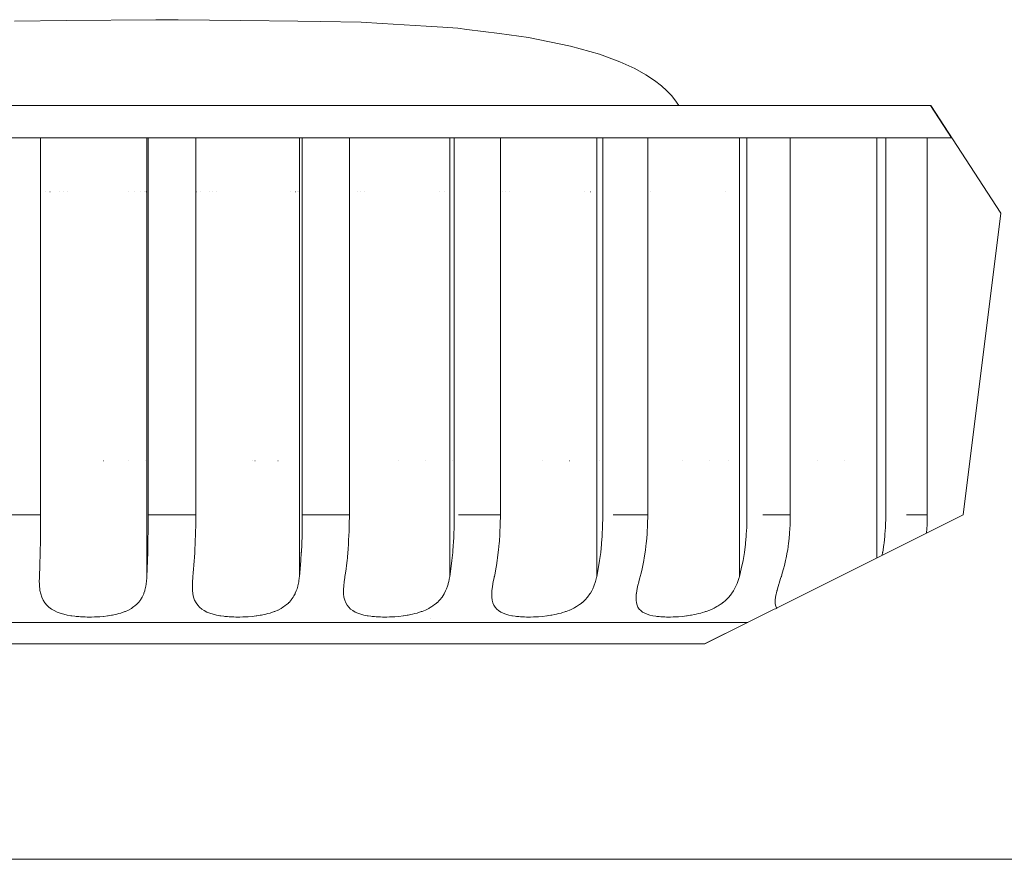
# Model space of a CAD drawing. Units: inches. Extents: x 5097 to 5852, y -13064 to -12556.
# Drawn here: x 5467 to 5476, y -12696 to -12688 of the extents above; entities that cross this region are included whole.
import ezdxf

# ---------------------------------------------------------------- set-up
doc = ezdxf.new("R2010")
doc.units = ezdxf.units.IN
doc.header["$MEASUREMENT"] = 0
doc.layers.add('无', color=7, linetype='Continuous', lineweight=5)

msp = doc.modelspace()

# ---------------------------------------------------------------- linework, layer by layer
at = {"layer": '无', "color": 7, "linetype": 'Continuous', "lineweight": 5}
for p, q in [((5475.0863, -12688.8851), (5475.2808, -12689.1845)), ((5466.8831, -12689.6833), (5466.8837, -12689.6833)), ((5466.9281, -12689.6833), (5466.9285, -12689.6833)), ((5467.0162, -12689.6833), (5467.0165, -12689.6833)), ((5467.0503, -12689.6833), (5467.0508, -12689.6833)), ((5467.0909, -12689.6833), (5467.0913, -12689.6833)), ((5467.6582, -12689.6833), (5467.6587, -12689.6833)), ((5467.715, -12689.6833), (5467.7154, -12689.6833)), ((5467.7634, -12689.6833), (5467.7639, -12689.6833)), ((5467.7997, -12689.6833), (5467.8003, -12689.6833)), ((5467.812, -12689.6833), (5467.8124, -12689.6833)), ((5467.8203, -12689.6833), (5467.8209, -12689.6833)), ((5467.8261, -12689.6833), (5467.8264, -12689.6833)), ((5467.827, -12689.6833), (5467.8275, -12689.6833)), ((5468.2838, -12689.6833), (5468.2843, -12689.6833)), ((5468.3225, -12689.6833), (5468.3229, -12689.6833)), ((5468.4022, -12689.6833), (5468.403, -12689.6833)), ((5468.4347, -12689.6833), (5468.4351, -12689.6833)), ((5468.473, -12689.6833), (5468.4734, -12689.6833)), ((5469.1574, -12689.6833), (5469.1577, -12689.6833)), ((5469.2011, -12689.6833), (5469.2014, -12689.6833)), ((5469.2025, -12689.6833), (5469.2027, -12689.6833)), ((5469.2181, -12689.6833), (5469.2188, -12689.6833)), ((5469.2297, -12689.6833), (5469.2301, -12689.6833)), ((5469.7021, -12689.6833), (5469.7029, -12689.6833)), ((5469.7738, -12689.6833), (5469.7745, -12689.6833)), ((5469.8037, -12689.6833), (5469.8042, -12689.6833)), ((5469.8396, -12689.6833), (5469.84, -12689.6833)), ((5470.5329, -12689.6833), (5470.5332, -12689.6833)), ((5470.5829, -12689.6833), (5470.5833, -12689.6833)), ((5470.5846, -12689.6833), (5470.5849, -12689.6833)), ((5471.1207, -12689.6833), (5471.1213, -12689.6833)), ((5471.1479, -12689.6833), (5471.1483, -12689.6833)), ((5471.1811, -12689.6833), (5471.1814, -12689.6833)), ((5471.8784, -12689.6833), (5471.8787, -12689.6833)), ((5471.9344, -12689.6833), (5471.9348, -12689.6833)), ((5471.9363, -12689.6833), (5471.9367, -12689.6833)), ((5472.4881, -12689.6833), (5472.4883, -12689.6833)), ((5473.1845, -12689.6833), (5473.1848, -12689.6833)), ((5468.2824, -12691.18), (5468.2829, -12691.18)), ((5467.4255, -12692.1777), (5467.4258, -12692.1777)), ((5467.6551, -12692.1777), (5467.6555, -12692.1777)), ((5467.8171, -12692.1777), (5467.8176, -12692.1777)), ((5468.8022, -12692.1777), (5468.8025, -12692.1777)), ((5468.8276, -12692.1777), (5468.8281, -12692.1777)), ((5469.0405, -12692.1777), (5469.0408, -12692.1777)), ((5470.1611, -12692.1777), (5470.1614, -12692.1777)), ((5470.4063, -12692.1777), (5470.4066, -12692.1777)), ((5470.6321, -12692.1777), (5470.6325, -12692.1777)), ((5470.6534, -12692.1777), (5470.6536, -12692.1777)), ((5471.4926, -12692.1777), (5471.4929, -12692.1777)), ((5471.743, -12692.1777), (5471.7434, -12692.1777)), ((5471.994, -12692.1777), (5471.9945, -12692.1777)), ((5472.0228, -12692.1777), (5472.0232, -12692.1777)), ((5472.7874, -12692.1777), (5472.7877, -12692.1777)), ((5473.0413, -12692.1777), (5473.0417, -12692.1777)), ((5473.2183, -12692.1777), (5473.2186, -12692.1777)), ((5474.0364, -12692.1777), (5474.0367, -12692.1777)), ((5474.292, -12692.1777), (5474.2924, -12692.1777)), ((5472.4418, -12693.028), (5472.4421, -12693.0263)), ((5472.3959, -12693.2503), (5472.3963, -12693.2485)), ((5472.3702, -12693.3551), (5472.3706, -12693.3531)), ((5472.3609, -12693.4106), (5472.3616, -12693.4048)), ((5472.3624, -12693.3978), (5472.3626, -12693.3964)), ((5473.6603, -12693.5408), (5473.6606, -12693.5407)), ((5470.4547, -12693.6365), (5470.4547, -12693.6369)), ((5460.0552, -12693.6744), (5473.3932, -12693.6744)), ((5472.991, -12693.8739), (5473.3901, -12693.6743))]:
    msp.add_line(p, q, dxfattribs=at)
at = {"layer": '无', "color": 7, "linetype": 'Continuous', "lineweight": 5, "flags": 128}
for points in [[(5466.6004, -12688.1015), (5467.0793, -12688.0975), (5467.9101, -12688.0904), (5468.1171, -12688.0887), (5468.695, -12688.0966), (5469.2259, -12688.1038), (5469.431, -12688.1066), (5469.8107, -12688.1118), (5470.0072, -12688.124), (5470.4138, -12688.1493), (5470.5683, -12688.1589), (5470.7068, -12688.1675), (5470.7915, -12688.1785), (5471.093, -12688.2178), (5471.362, -12688.2529), (5471.093, -12688.2178), (5470.7915, -12688.1785), (5470.7068, -12688.1675), (5470.5683, -12688.1589), (5470.4138, -12688.1493), (5470.0072, -12688.124), (5469.8107, -12688.1118), (5469.431, -12688.1066), (5469.2259, -12688.1038), (5468.695, -12688.0966), (5468.1171, -12688.0887), (5467.9101, -12688.0904), (5467.0793, -12688.0975), (5466.6004, -12688.1015)], [(5471.362, -12688.2529), (5471.7524, -12688.3335), (5472.0194, -12688.4093), (5472.2082, -12688.4787), (5472.3463, -12688.5417), (5472.4503, -12688.5991), (5472.5305, -12688.6519), (5472.5937, -12688.7009), (5472.6443, -12688.7468), (5472.6853, -12688.7904), (5472.7189, -12688.8322), (5472.7541, -12688.8851)], [(5458.7311, -12689.1845), (5458.9257, -12688.8851), (5475.0894, -12688.8851)], [(5473.6628, -12693.5458), (5473.6628, -12693.5396), (5473.6652, -12693.5383), (5475.3887, -12692.6766), (5475.7379, -12689.8829), (5475.0894, -12688.8851)], [(5475.2839, -12689.1845), (5466.3981, -12689.1845), (5466.3977, -12692.6766), (5466.8416, -12692.6766), (5466.8416, -12689.1845)], [(5467.8374, -12692.6766), (5467.8374, -12689.1845), (5467.8374, -12692.6766), (5467.8374, -12692.6844), (5467.8373, -12692.7116), (5467.8371, -12692.7705), (5467.837, -12692.7944), (5467.8364, -12692.8559), (5467.8362, -12692.8736), (5467.8352, -12692.9401), (5467.835, -12692.9506), (5467.8335, -12693.0222), (5467.8335, -12693.0263), (5467.8314, -12693.1018), (5467.8289, -12693.1779), (5467.8261, -12693.2478), (5467.8261, -12689.1845), (5467.8261, -12693.2478), (5467.8259, -12693.2503), (5467.8253, -12693.2583), (5467.8226, -12693.2958), (5467.82, -12693.3136), (5467.8193, -12693.3183), (5467.8164, -12693.3385), (5467.8111, -12693.3615), (5467.8077, -12693.376), (5467.8059, -12693.3815), (5467.7987, -12693.403), (5467.7966, -12693.4093), (5467.7831, -12693.4388), (5467.7829, -12693.4391), (5467.7831, -12693.4388), (5467.7966, -12693.4093), (5467.7987, -12693.403), (5467.8059, -12693.3815), (5467.8077, -12693.376), (5467.8111, -12693.3615), (5467.8164, -12693.3385), (5467.8193, -12693.3183), (5467.82, -12693.3136), (5467.8226, -12693.2958), (5467.8253, -12693.2583), (5467.8259, -12693.2503), (5467.8261, -12693.2478), (5467.8289, -12693.1779), (5467.8314, -12693.1018), (5467.8335, -12693.0263), (5467.8335, -12693.0222), (5467.835, -12692.9506), (5467.8352, -12692.9401), (5467.8362, -12692.8736), (5467.8364, -12692.8559), (5467.837, -12692.7944), (5467.8371, -12692.7705), (5467.8373, -12692.7116), (5467.8374, -12692.6844), (5467.8374, -12692.6766), (5468.2789, -12692.6766), (5468.2789, -12689.1845)], [(5469.266, -12692.6766), (5469.266, -12689.1845), (5469.266, -12692.6766), (5469.266, -12692.6844), (5469.2659, -12692.7116), (5469.2653, -12692.7705), (5469.265, -12692.7944), (5469.2636, -12692.8559), (5469.2632, -12692.8736), (5469.2609, -12692.9401), (5469.2605, -12692.9506), (5469.2571, -12693.0222), (5469.2569, -12693.0263), (5469.2522, -12693.1018), (5469.2463, -12693.1779), (5469.2397, -12693.2478), (5469.2394, -12693.2503), (5469.2383, -12693.2583), (5469.2332, -12693.2958), (5469.2294, -12693.3136), (5469.2284, -12693.3183), (5469.2241, -12693.3385), (5469.217, -12693.3615), (5469.2125, -12693.376), (5469.2103, -12693.3815), (5469.2012, -12693.403), (5469.1986, -12693.4093), (5469.1882, -12693.4282), (5469.1824, -12693.4388), (5469.1821, -12693.4391), (5469.1824, -12693.4388), (5469.1882, -12693.4282), (5469.1986, -12693.4093), (5469.2012, -12693.403), (5469.2103, -12693.3815), (5469.2125, -12693.376), (5469.217, -12693.3615), (5469.2241, -12693.3385), (5469.2284, -12693.3183), (5469.2294, -12693.3136), (5469.2332, -12693.2958), (5469.2383, -12693.2583), (5469.2394, -12693.2503), (5469.2397, -12693.2478), (5469.2397, -12689.1845), (5469.2397, -12693.2478), (5469.2463, -12693.1779), (5469.2522, -12693.1018), (5469.2569, -12693.0263), (5469.2571, -12693.0222), (5469.2605, -12692.9506), (5469.2609, -12692.9401), (5469.2632, -12692.8736), (5469.2636, -12692.8559), (5469.265, -12692.7944), (5469.2653, -12692.7705), (5469.2659, -12692.7116), (5469.266, -12692.6844), (5469.266, -12692.6766), (5469.7021, -12692.6766), (5469.7021, -12689.1845)], [(5470.5609, -12693.4391), (5470.5611, -12693.4388), (5470.58, -12693.4093), (5470.5831, -12693.403), (5470.5939, -12693.3815), (5470.5966, -12693.376), (5470.6022, -12693.3615), (5470.611, -12693.3385), (5470.6167, -12693.3183), (5470.618, -12693.3136), (5470.623, -12693.2958), (5470.6304, -12693.2583), (5470.632, -12693.2503), (5470.6325, -12693.2478), (5470.6427, -12693.1779), (5470.6519, -12693.1018), (5470.6593, -12693.0263), (5470.6596, -12693.0222), (5470.665, -12692.9506), (5470.6656, -12692.9401), (5470.6692, -12692.8736), (5470.6698, -12692.8559), (5470.672, -12692.7944), (5470.6724, -12692.7705), (5470.6734, -12692.7116), (5470.6735, -12692.6844), (5470.6735, -12692.6766), (5470.6735, -12689.1845), (5470.6735, -12692.6766), (5470.6735, -12692.6844), (5470.6734, -12692.7116), (5470.6724, -12692.7705), (5470.672, -12692.7944), (5470.6698, -12692.8559), (5470.6692, -12692.8736), (5470.6656, -12692.9401), (5470.665, -12692.9506), (5470.6596, -12693.0222), (5470.6593, -12693.0263), (5470.6519, -12693.1018), (5470.6427, -12693.1779), (5470.6325, -12693.2478), (5470.6325, -12689.1845), (5470.6325, -12693.2478), (5470.632, -12693.2503), (5470.6304, -12693.2583), (5470.623, -12693.2958), (5470.618, -12693.3136), (5470.6167, -12693.3183), (5470.611, -12693.3385), (5470.6022, -12693.3615), (5470.5966, -12693.376), (5470.5939, -12693.3815), (5470.5831, -12693.403), (5470.58, -12693.4093), (5470.5611, -12693.4388), (5470.5609, -12693.4391)], [(5470.7138, -12692.6766), (5471.1011, -12692.6766), (5471.1011, -12689.1845)], [(5471.9094, -12693.4391), (5471.9097, -12693.4388), (5471.9311, -12693.4093), (5471.9347, -12693.403), (5471.9472, -12693.3815), (5471.9503, -12693.376), (5471.9569, -12693.3615), (5471.9674, -12693.3385), (5471.9744, -12693.3183), (5471.976, -12693.3136), (5471.9822, -12693.2958), (5471.9918, -12693.2583), (5471.9939, -12693.2503), (5471.9945, -12693.2478), (5472.0084, -12693.1779), (5472.0209, -12693.1018), (5472.0308, -12693.0263), (5472.0312, -12693.0222), (5472.0385, -12692.9506), (5472.0393, -12692.9401), (5472.0442, -12692.8736), (5472.0451, -12692.8559), (5472.048, -12692.7944), (5472.0485, -12692.7705), (5472.0499, -12692.7116), (5472.05, -12692.6844), (5472.05, -12692.6766), (5472.05, -12689.1845), (5472.05, -12692.6766), (5472.05, -12692.6844), (5472.0499, -12692.7116), (5472.0485, -12692.7705), (5472.048, -12692.7944), (5472.0451, -12692.8559), (5472.0442, -12692.8736), (5472.0393, -12692.9401), (5472.0385, -12692.9506), (5472.0312, -12693.0222), (5472.0308, -12693.0263), (5472.0209, -12693.1018), (5472.0084, -12693.1779), (5471.9945, -12693.2478), (5471.9945, -12689.1845), (5471.9945, -12693.2478), (5471.9939, -12693.2503), (5471.9918, -12693.2583), (5471.9822, -12693.2958), (5471.976, -12693.3136), (5471.9744, -12693.3183), (5471.9674, -12693.3385), (5471.9569, -12693.3615), (5471.9503, -12693.376), (5471.9472, -12693.3815), (5471.9347, -12693.403), (5471.9311, -12693.4093), (5471.9097, -12693.4388), (5471.9094, -12693.4391)], [(5472.1458, -12692.6766), (5472.4662, -12692.6766), (5472.4662, -12689.1845)], [(5473.2184, -12693.4391), (5473.2187, -12693.4388), (5473.2424, -12693.4093), (5473.2464, -12693.403), (5473.2605, -12693.3815), (5473.2641, -12693.376), (5473.2717, -12693.3615), (5473.2837, -12693.3385), (5473.2921, -12693.3183), (5473.294, -12693.3136), (5473.3013, -12693.2958), (5473.313, -12693.2583), (5473.3155, -12693.2503), (5473.3163, -12693.2478), (5473.3163, -12689.1845), (5473.3163, -12693.2478), (5473.3337, -12693.1779), (5473.3494, -12693.1018), (5473.3619, -12693.0263), (5473.3624, -12693.0222), (5473.3715, -12692.9506), (5473.3725, -12692.9401), (5473.3787, -12692.8736), (5473.3798, -12692.8559), (5473.3834, -12692.7944), (5473.3841, -12692.7705), (5473.3858, -12692.7116), (5473.3859, -12692.6844), (5473.386, -12692.6766), (5473.386, -12689.1845), (5473.386, -12692.6766), (5473.3859, -12692.6844), (5473.3858, -12692.7116), (5473.3841, -12692.7705), (5473.3834, -12692.7944), (5473.3798, -12692.8559), (5473.3787, -12692.8736), (5473.3725, -12692.9401), (5473.3715, -12692.9506), (5473.3624, -12693.0222), (5473.3619, -12693.0263), (5473.3494, -12693.1018), (5473.3337, -12693.1779), (5473.3163, -12693.2478), (5473.3155, -12693.2503), (5473.313, -12693.2583), (5473.3013, -12693.2958), (5473.294, -12693.3136), (5473.2921, -12693.3183), (5473.2837, -12693.3385), (5473.2717, -12693.3615), (5473.2641, -12693.376), (5473.2605, -12693.3815), (5473.2464, -12693.403), (5473.2424, -12693.4093), (5473.2187, -12693.4388), (5473.2184, -12693.4391)], [(5473.533, -12692.6766), (5473.7877, -12692.6766), (5473.7877, -12689.1845)], [(5474.5887, -12693.0766), (5474.5887, -12689.1845), (5474.5887, -12693.0766)], [(5474.638, -12693.052), (5474.6431, -12693.0263), (5474.6437, -12693.0222), (5474.6547, -12692.9506), (5474.6558, -12692.9401), (5474.6632, -12692.8736), (5474.6645, -12692.8559), (5474.6689, -12692.7944), (5474.6697, -12692.7705), (5474.6717, -12692.7116), (5474.6719, -12692.6844), (5474.6719, -12692.6766), (5474.6719, -12689.1845), (5474.6719, -12692.6766), (5474.6719, -12692.6844), (5474.6717, -12692.7116), (5474.6697, -12692.7705), (5474.6689, -12692.7944), (5474.6645, -12692.8559), (5474.6632, -12692.8736), (5474.6558, -12692.9401), (5474.6547, -12692.9506), (5474.6437, -12693.0222), (5474.6431, -12693.0263), (5474.638, -12693.052)], [(5474.8649, -12692.6766), (5475.0564, -12692.6766), (5475.0564, -12689.1845)], [(5466.8293, -12693.297), (5466.83, -12693.3136), (5466.8302, -12693.3183), (5466.8311, -12693.3398), (5466.8336, -12693.3615), (5466.8354, -12693.3772), (5466.8336, -12693.3615), (5466.8311, -12693.3398), (5466.8302, -12693.3183), (5466.83, -12693.3136), (5466.8293, -12693.297), (5466.8301, -12693.2582), (5466.8302, -12693.2503), (5466.8303, -12693.2478), (5466.8315, -12693.2187), (5466.8331, -12693.1775), (5466.8342, -12693.1474), (5466.8356, -12693.1014), (5466.8364, -12693.0754), (5466.8377, -12693.0221), (5466.8382, -12693.0017), (5466.8394, -12692.9401), (5466.8397, -12692.9254), (5466.8406, -12692.856), (5466.8407, -12692.8451), (5466.8413, -12692.7705), (5466.8414, -12692.7596), (5466.8416, -12692.6844), (5466.8416, -12692.6766)], [(5468.2473, -12693.3398), (5468.248, -12693.3183), (5468.2481, -12693.3136), (5468.2486, -12693.297), (5468.2518, -12693.2582), (5468.2525, -12693.2503), (5468.2527, -12693.2478), (5468.2555, -12693.2187), (5468.2591, -12693.1775), (5468.2617, -12693.1474), (5468.265, -12693.1014), (5468.2669, -12693.0754), (5468.27, -12693.0221), (5468.2711, -12693.0017), (5468.2738, -12692.9401), (5468.2745, -12692.9254), (5468.2766, -12692.856), (5468.2769, -12692.8451), (5468.2783, -12692.7705), (5468.2785, -12692.7596), (5468.2789, -12692.6844), (5468.2789, -12692.6766)], [(5469.6479, -12693.3772), (5469.648, -12693.3815), (5469.6486, -12693.403), (5469.6488, -12693.4101), (5469.6521, -12693.4392), (5469.6488, -12693.4101), (5469.6486, -12693.403), (5469.648, -12693.3815), (5469.6479, -12693.3772), (5469.6486, -12693.3615), (5469.6496, -12693.3398), (5469.6518, -12693.3183), (5469.6523, -12693.3136), (5469.654, -12693.297), (5469.6595, -12693.2582), (5469.6607, -12693.2503), (5469.6611, -12693.2478), (5469.6655, -12693.2187), (5469.6711, -12693.1775), (5469.6752, -12693.1474), (5469.6804, -12693.1014), (5469.6833, -12693.0754), (5469.6881, -12693.0221), (5469.6899, -12693.0017), (5469.6941, -12692.9401), (5469.6951, -12692.9254), (5469.6985, -12692.856), (5469.699, -12692.8451), (5469.7011, -12692.7705), (5469.7014, -12692.7596), (5469.702, -12692.6844), (5469.7021, -12692.6766)], [(5471.1011, -12692.6766), (5471.101, -12692.6844), (5471.1001, -12692.7596), (5471.0997, -12692.7705), (5471.0969, -12692.8451), (5471.0962, -12692.856), (5471.0917, -12692.9254), (5471.0903, -12692.9401), (5471.0846, -12693.0017), (5471.0822, -12693.0221), (5471.0757, -12693.0754), (5471.0717, -12693.1014), (5471.0648, -12693.1474), (5471.0592, -12693.1775), (5471.0516, -12693.2187), (5471.0456, -12693.2478), (5471.0451, -12693.2503), (5471.0434, -12693.2582), (5471.0355, -12693.297), (5471.0326, -12693.3136), (5471.0319, -12693.3183), (5471.0281, -12693.3398), (5471.0254, -12693.3615), (5471.0234, -12693.3772), (5471.0231, -12693.3815), (5471.0218, -12693.403), (5471.0213, -12693.4101), (5471.0217, -12693.4392), (5471.0251, -12693.4677), (5471.0217, -12693.4392), (5471.0213, -12693.4101), (5471.0213, -12693.403)], [(5472.4662, -12692.6766), (5472.4661, -12692.6844), (5472.4649, -12692.7596), (5472.4644, -12692.7705), (5472.4609, -12692.8451), (5472.46, -12692.856), (5472.4544, -12692.9254), (5472.4527, -12692.9401), (5472.4455, -12693.0017), (5472.4424, -12693.0221), (5472.4343, -12693.0754), (5472.4293, -12693.1014), (5472.4206, -12693.1474), (5472.4137, -12693.1775), (5472.4041, -12693.2187), (5472.3965, -12693.2478), (5472.3959, -12693.2503), (5472.3938, -12693.2582), (5472.3835, -12693.297), (5472.3795, -12693.3136), (5472.3784, -12693.3183), (5472.3732, -12693.3398), (5472.3688, -12693.3615), (5472.3655, -12693.3772), (5472.3649, -12693.3815), (5472.3615, -12693.403), (5472.3604, -12693.4101), (5472.3579, -12693.4392), (5472.358, -12693.4677), (5472.3583, -12693.4703), (5472.3609, -12693.4908), (5472.3611, -12693.4927), (5472.3672, -12693.5146), (5472.3761, -12693.5337), (5472.3878, -12693.5505), (5472.4022, -12693.5651), (5472.4193, -12693.5778), (5472.439, -12693.5887), (5472.4612, -12693.5979), (5472.4859, -12693.6057), (5472.5128, -12693.6119), (5472.5419, -12693.6169), (5472.5519, -12693.618), (5472.5731, -12693.6205), (5472.5871, -12693.6215), (5472.6062, -12693.6229), (5472.6243, -12693.6236), (5472.641, -12693.6241), (5472.6633, -12693.6242), (5472.6772, -12693.6243), (5472.7036, -12693.6236), (5472.7136, -12693.6233), (5472.7451, -12693.6216), (5472.7505, -12693.6213), (5472.7874, -12693.6182), (5472.7878, -12693.6181), (5472.8253, -12693.6138), (5472.8303, -12693.613), (5472.8447, -12693.6109), (5472.8626, -12693.6082), (5472.8734, -12693.6062), (5472.8998, -12693.6013), (5472.9163, -12693.5976), (5472.9364, -12693.593), (5472.9588, -12693.587), (5472.9724, -12693.5833), (5472.9941, -12693.5764), (5473.0006, -12693.5744), (5473.0076, -12693.5721), (5473.0413, -12693.5594), (5473.0418, -12693.5592), (5473.0749, -12693.5446), (5473.0805, -12693.5417), (5473.0904, -12693.5365), (5473.1067, -12693.5281), (5473.118, -12693.5211), (5473.1371, -12693.5094), (5473.1537, -12693.4974), (5473.1629, -12693.4908), (5473.166, -12693.4885), (5473.1872, -12693.4703), (5473.1932, -12693.4651), (5473.2183, -12693.4392), (5473.1932, -12693.4651), (5473.1872, -12693.4703), (5473.166, -12693.4885), (5473.1629, -12693.4908), (5473.1537, -12693.4974), (5473.1371, -12693.5094), (5473.118, -12693.5211), (5473.1067, -12693.5281), (5473.0904, -12693.5365), (5473.0805, -12693.5417), (5473.0749, -12693.5446), (5473.0418, -12693.5592), (5473.0413, -12693.5594), (5473.0076, -12693.5721), (5473.0006, -12693.5744), (5472.9941, -12693.5764), (5472.9724, -12693.5833), (5472.9588, -12693.587), (5472.9364, -12693.593), (5472.9163, -12693.5976), (5472.8998, -12693.6013), (5472.8734, -12693.6062), (5472.8626, -12693.6082), (5472.8447, -12693.6109), (5472.8303, -12693.613), (5472.8253, -12693.6138), (5472.7878, -12693.6181), (5472.7874, -12693.6182), (5472.7505, -12693.6213), (5472.7451, -12693.6216), (5472.7136, -12693.6233), (5472.7036, -12693.6236), (5472.6772, -12693.6243), (5472.6633, -12693.6242), (5472.641, -12693.6241), (5472.6243, -12693.6236), (5472.6062, -12693.6229), (5472.5871, -12693.6215), (5472.5731, -12693.6205), (5472.5519, -12693.618), (5472.5419, -12693.6169)], [(5473.6481, -12693.4703), (5473.6481, -12693.4677), (5473.6513, -12693.4392), (5473.6568, -12693.4101), (5473.6585, -12693.403), (5473.6637, -12693.3815), (5473.6648, -12693.3772), (5473.6693, -12693.3615), (5473.6754, -12693.3398), (5473.6821, -12693.3183), (5473.6835, -12693.3136), (5473.6886, -12693.297), (5473.7011, -12693.2582), (5473.7036, -12693.2503), (5473.7044, -12693.2478), (5473.7135, -12693.2187), (5473.7249, -12693.1775), (5473.7332, -12693.1474), (5473.7437, -12693.1014), (5473.7496, -12693.0754), (5473.7593, -12693.0221), (5473.763, -12693.0017), (5473.7716, -12692.9401), (5473.7736, -12692.9254), (5473.7803, -12692.856), (5473.7814, -12692.8451), (5473.7856, -12692.7705), (5473.7862, -12692.7596), (5473.7876, -12692.6844), (5473.7877, -12692.6766)], [(5475.049, -12692.8465), (5475.0491, -12692.8451), (5475.054, -12692.7705), (5475.0547, -12692.7596), (5475.0563, -12692.6844), (5475.0564, -12692.6766)], [(5466.8354, -12693.3772), (5466.8422, -12693.4101), (5466.8514, -12693.4392), (5466.8643, -12693.4677), (5466.8799, -12693.4927), (5466.8982, -12693.5146), (5466.9188, -12693.5337), (5466.9418, -12693.5505), (5466.9671, -12693.5651), (5466.9945, -12693.5778), (5467.0239, -12693.5887), (5467.0551, -12693.5979), (5467.0881, -12693.6057), (5467.1226, -12693.6119), (5467.1302, -12693.613), (5467.1586, -12693.6169), (5467.1704, -12693.618), (5467.1957, -12693.6205), (5467.2118, -12693.6215), (5467.2338, -12693.6229), (5467.2541, -12693.6236), (5467.2727, -12693.6241), (5467.2969, -12693.6242), (5467.312, -12693.6243), (5467.3399, -12693.6236), (5467.3505, -12693.6233), (5467.3829, -12693.6216), (5467.3885, -12693.6213), (5467.4255, -12693.6182), (5467.4259, -12693.6181), (5467.4625, -12693.6138), (5467.4673, -12693.613), (5467.481, -12693.6109), (5467.4981, -12693.6082), (5467.5081, -12693.6062), (5467.5326, -12693.6013), (5467.5475, -12693.5976), (5467.5657, -12693.593), (5467.5853, -12693.587), (5467.5973, -12693.5833), (5467.6158, -12693.5764), (5467.6213, -12693.5744), (5467.6273, -12693.5721), (5467.6551, -12693.5594), (5467.6556, -12693.5592), (5467.682, -12693.5446), (5467.6863, -12693.5417), (5467.6939, -12693.5365), (5467.7065, -12693.5281), (5467.7148, -12693.5211), (5467.7179, -12693.5186), (5467.7289, -12693.5094), (5467.7405, -12693.4974), (5467.747, -12693.4908), (5467.7492, -12693.4885), (5467.7633, -12693.4703), (5467.7673, -12693.4651), (5467.7829, -12693.4392), (5467.7673, -12693.4651), (5467.7633, -12693.4703), (5467.7492, -12693.4885), (5467.747, -12693.4908), (5467.7405, -12693.4974), (5467.7289, -12693.5094), (5467.7179, -12693.5186), (5467.7148, -12693.5211), (5467.7065, -12693.5281), (5467.6939, -12693.5365), (5467.6863, -12693.5417), (5467.682, -12693.5446), (5467.6556, -12693.5592), (5467.6551, -12693.5594), (5467.6273, -12693.5721), (5467.6213, -12693.5744), (5467.6158, -12693.5764), (5467.5973, -12693.5833), (5467.5853, -12693.587), (5467.5657, -12693.593), (5467.5475, -12693.5976), (5467.5326, -12693.6013), (5467.5081, -12693.6062), (5467.4981, -12693.6082), (5467.481, -12693.6109), (5467.4673, -12693.613), (5467.4625, -12693.6138), (5467.4259, -12693.6181), (5467.4255, -12693.6182), (5467.3885, -12693.6213), (5467.3829, -12693.6216), (5467.3505, -12693.6233), (5467.3399, -12693.6236), (5467.312, -12693.6243), (5467.2969, -12693.6242), (5467.2727, -12693.6241), (5467.2541, -12693.6236), (5467.2338, -12693.6229), (5467.2118, -12693.6215), (5467.1957, -12693.6205), (5467.1704, -12693.618), (5467.1586, -12693.6169), (5467.1302, -12693.613), (5467.1226, -12693.6119)], [(5468.2525, -12693.4101), (5468.2516, -12693.403), (5468.2491, -12693.3815), (5468.2486, -12693.3772), (5468.2481, -12693.3615), (5468.2473, -12693.3398), (5468.2481, -12693.3615), (5468.2486, -12693.3772), (5468.2491, -12693.3815), (5468.2516, -12693.403), (5468.2525, -12693.4101), (5468.2588, -12693.4392), (5468.2686, -12693.4677), (5468.2812, -12693.4927), (5468.2965, -12693.5146), (5468.3144, -12693.5337), (5468.3348, -12693.5505), (5468.3576, -12693.5651), (5468.3826, -12693.5778), (5468.4099, -12693.5887), (5468.4391, -12693.5979), (5468.4703, -12693.6057), (5468.5033, -12693.6119), (5468.5106, -12693.613), (5468.5379, -12693.6169), (5468.5494, -12693.618), (5468.5739, -12693.6205), (5468.5897, -12693.6215), (5468.6111, -12693.6229), (5468.6311, -12693.6236), (5468.6494, -12693.6241), (5468.6734, -12693.6242), (5468.6884, -12693.6243), (5468.7162, -12693.6236), (5468.7267, -12693.6233), (5468.7593, -12693.6216), (5468.7649, -12693.6213), (5468.8022, -12693.6182), (5468.8026, -12693.6181), (5468.8398, -12693.6138), (5468.8448, -12693.613), (5468.8587, -12693.6109), (5468.8763, -12693.6082), (5468.8865, -12693.6062), (5468.9118, -12693.6013), (5468.9273, -12693.5976), (5468.9461, -12693.593), (5468.9667, -12693.587), (5468.9792, -12693.5833), (5468.9987, -12693.5764), (5469.0045, -12693.5744), (5469.0109, -12693.5721), (5469.0405, -12693.5594), (5469.0409, -12693.5592), (5469.0693, -12693.5446), (5469.074, -12693.5417), (5469.0823, -12693.5365), (5469.0959, -12693.5281), (5469.1051, -12693.5211), (5469.1206, -12693.5094), (5469.1337, -12693.4974), (5469.1409, -12693.4908), (5469.1433, -12693.4885), (5469.1594, -12693.4703), (5469.1639, -12693.4651), (5469.1821, -12693.4392), (5469.1639, -12693.4651), (5469.1594, -12693.4703), (5469.1433, -12693.4885), (5469.1409, -12693.4908), (5469.1337, -12693.4974), (5469.1206, -12693.5094), (5469.1051, -12693.5211), (5469.0959, -12693.5281), (5469.0823, -12693.5365), (5469.074, -12693.5417), (5469.0693, -12693.5446), (5469.0409, -12693.5592), (5469.0405, -12693.5594), (5469.0109, -12693.5721), (5469.0045, -12693.5744), (5468.9987, -12693.5764), (5468.9792, -12693.5833), (5468.9667, -12693.587), (5468.9461, -12693.593), (5468.9273, -12693.5976), (5468.9118, -12693.6013), (5468.8865, -12693.6062), (5468.8763, -12693.6082), (5468.8587, -12693.6109), (5468.8448, -12693.613), (5468.8398, -12693.6138), (5468.8026, -12693.6181), (5468.8022, -12693.6182), (5468.7649, -12693.6213), (5468.7593, -12693.6216), (5468.7267, -12693.6233), (5468.7162, -12693.6236), (5468.6884, -12693.6243), (5468.6734, -12693.6242), (5468.6494, -12693.6241), (5468.6311, -12693.6236), (5468.6111, -12693.6229), (5468.5897, -12693.6215), (5468.5739, -12693.6205), (5468.5494, -12693.618), (5468.5379, -12693.6169), (5468.5106, -12693.613), (5468.5033, -12693.6119)], [(5472.3782, -12693.319), (5472.3783, -12693.3187), (5472.3783, -12693.3184)], [(5469.6521, -12693.4392), (5469.6587, -12693.4677), (5469.6683, -12693.4927), (5469.6806, -12693.5146), (5469.6956, -12693.5337), (5469.7132, -12693.5505), (5469.7333, -12693.5651), (5469.7559, -12693.5778), (5469.7808, -12693.5887), (5469.8079, -12693.5979), (5469.8371, -12693.6057), (5469.8683, -12693.6119), (5469.8752, -12693.613), (5469.9013, -12693.6169), (5469.9123, -12693.618), (5469.9359, -12693.6205), (5469.9512, -12693.6215), (5469.972, -12693.6229), (5469.9915, -12693.6236), (5470.0094, -12693.6241), (5470.0329, -12693.6242), (5470.0477, -12693.6243), (5470.0752, -12693.6236), (5470.0857, -12693.6233), (5470.1181, -12693.6216), (5470.1236, -12693.6213), (5470.1611, -12693.6182), (5470.1615, -12693.6181), (5470.1991, -12693.6138), (5470.2041, -12693.613), (5470.2183, -12693.6109), (5470.2361, -12693.6082), (5470.2466, -12693.6062), (5470.2724, -12693.6013), (5470.2883, -12693.5976), (5470.3077, -12693.593), (5470.3291, -12693.587), (5470.342, -12693.5833), (5470.3624, -12693.5764), (5470.3685, -12693.5744), (5470.3751, -12693.5721), (5470.4063, -12693.5594), (5470.4068, -12693.5592), (5470.437, -12693.5446), (5470.442, -12693.5417), (5470.4508, -12693.5365), (5470.4655, -12693.5281), (5470.4755, -12693.5211), (5470.4923, -12693.5094), (5470.5066, -12693.4974), (5470.5145, -12693.4908), (5470.5172, -12693.4885), (5470.5351, -12693.4703), (5470.5402, -12693.4651), (5470.5608, -12693.4392), (5470.5402, -12693.4651), (5470.5351, -12693.4703), (5470.5172, -12693.4885), (5470.5145, -12693.4908), (5470.5066, -12693.4974), (5470.4923, -12693.5094), (5470.4755, -12693.5211), (5470.4655, -12693.5281), (5470.4508, -12693.5365), (5470.442, -12693.5417), (5470.437, -12693.5446), (5470.4068, -12693.5592), (5470.4063, -12693.5594), (5470.3751, -12693.5721), (5470.3685, -12693.5744), (5470.3624, -12693.5764), (5470.342, -12693.5833), (5470.3291, -12693.587), (5470.3077, -12693.593), (5470.2883, -12693.5976), (5470.2724, -12693.6013), (5470.2466, -12693.6062), (5470.2361, -12693.6082), (5470.2183, -12693.6109), (5470.2041, -12693.613), (5470.1991, -12693.6138), (5470.1615, -12693.6181), (5470.1611, -12693.6182), (5470.1236, -12693.6213), (5470.1181, -12693.6216), (5470.0857, -12693.6233), (5470.0752, -12693.6236), (5470.0477, -12693.6243), (5470.0329, -12693.6242), (5470.0094, -12693.6241), (5469.9915, -12693.6236), (5469.972, -12693.6229), (5469.9512, -12693.6215), (5469.9359, -12693.6205), (5469.9123, -12693.618), (5469.9013, -12693.6169), (5469.8752, -12693.613), (5469.8683, -12693.6119)], [(5471.0251, -12693.4677), (5471.0314, -12693.4927), (5471.0406, -12693.5146), (5471.0526, -12693.5337), (5471.0673, -12693.5505), (5471.0847, -12693.5651), (5471.1046, -12693.5778), (5471.127, -12693.5887), (5471.1517, -12693.5979), (5471.1787, -12693.6057), (5471.2079, -12693.6119), (5471.2144, -12693.613), (5471.2391, -12693.6169), (5471.2496, -12693.618), (5471.2721, -12693.6205), (5471.2868, -12693.6215), (5471.3068, -12693.6229), (5471.3257, -12693.6236), (5471.343, -12693.6241), (5471.366, -12693.6242), (5471.3804, -12693.6243), (5471.4075, -12693.6236), (5471.4177, -12693.6233), (5471.4498, -12693.6216), (5471.4553, -12693.6213), (5471.4926, -12693.6182), (5471.493, -12693.6181), (5471.5306, -12693.6138), (5471.5357, -12693.613), (5471.55, -12693.6109), (5471.568, -12693.6082), (5471.5786, -12693.6062), (5471.6048, -12693.6013), (5471.6211, -12693.5976), (5471.641, -12693.593), (5471.6629, -12693.587), (5471.6762, -12693.5833), (5471.6973, -12693.5764), (5471.7036, -12693.5744), (5471.7105, -12693.5721), (5471.743, -12693.5594), (5471.7435, -12693.5592), (5471.7753, -12693.5446), (5471.7806, -12693.5417), (5471.79, -12693.5365), (5471.8055, -12693.5281), (5471.8163, -12693.5211), (5471.8342, -12693.5094), (5471.8498, -12693.4974), (5471.8583, -12693.4908), (5471.8612, -12693.4885), (5471.8809, -12693.4703), (5471.8864, -12693.4651), (5471.9094, -12693.4392), (5471.8864, -12693.4651), (5471.8809, -12693.4703), (5471.8612, -12693.4885), (5471.8583, -12693.4908), (5471.8498, -12693.4974), (5471.8342, -12693.5094), (5471.8163, -12693.5211), (5471.8055, -12693.5281), (5471.79, -12693.5365), (5471.7806, -12693.5417), (5471.7753, -12693.5446), (5471.7435, -12693.5592), (5471.743, -12693.5594), (5471.7105, -12693.5721), (5471.7036, -12693.5744), (5471.6973, -12693.5764), (5471.6762, -12693.5833), (5471.6629, -12693.587), (5471.641, -12693.593), (5471.6211, -12693.5976), (5471.6048, -12693.6013), (5471.5786, -12693.6062), (5471.568, -12693.6082), (5471.55, -12693.6109), (5471.5357, -12693.613), (5471.5306, -12693.6138), (5471.493, -12693.6181), (5471.4926, -12693.6182), (5471.4553, -12693.6213), (5471.4498, -12693.6216), (5471.4177, -12693.6233), (5471.4075, -12693.6236), (5471.3804, -12693.6243), (5471.366, -12693.6242), (5471.343, -12693.6241), (5471.3257, -12693.6236), (5471.3068, -12693.6229), (5471.2868, -12693.6215), (5471.2721, -12693.6205), (5471.2496, -12693.618), (5471.2391, -12693.6169), (5471.2144, -12693.613), (5471.2079, -12693.6119)], [(5472.3579, -12693.4484), (5472.3582, -12693.4415), (5472.3582, -12693.4405), (5472.3588, -12693.4286)], [(5472.3579, -12693.4392), (5472.358, -12693.4677), (5472.3583, -12693.4703), (5472.3609, -12693.4908), (5472.3611, -12693.4927)], [(5473.6481, -12693.4677), (5473.6481, -12693.4703), (5473.648, -12693.4908), (5473.648, -12693.4927), (5473.6486, -12693.4975), (5473.6508, -12693.5146)], [(5460.6218, -12693.6743), (5461.021, -12693.8739), (5472.9941, -12693.8739), (5473.6385, -12693.5517)], [(5473.6385, -12693.5517), (5473.6628, -12693.5458), (5473.6566, -12693.5337), (5473.6508, -12693.5146), (5473.6486, -12693.4975), (5473.648, -12693.4927), (5473.648, -12693.4908)], [(5471.8046, -12693.6744), (5471.8073, -12693.6743), (5471.8046, -12693.6744)], [(5447.3018, -12695.8694), (5447.3018, -12693.8739), (5447.3018, -12695.8694), (5616.4217, -12695.8694)]]:
    msp.add_lwpolyline(points, dxfattribs=at)

doc.saveas('drawing.dxf')
